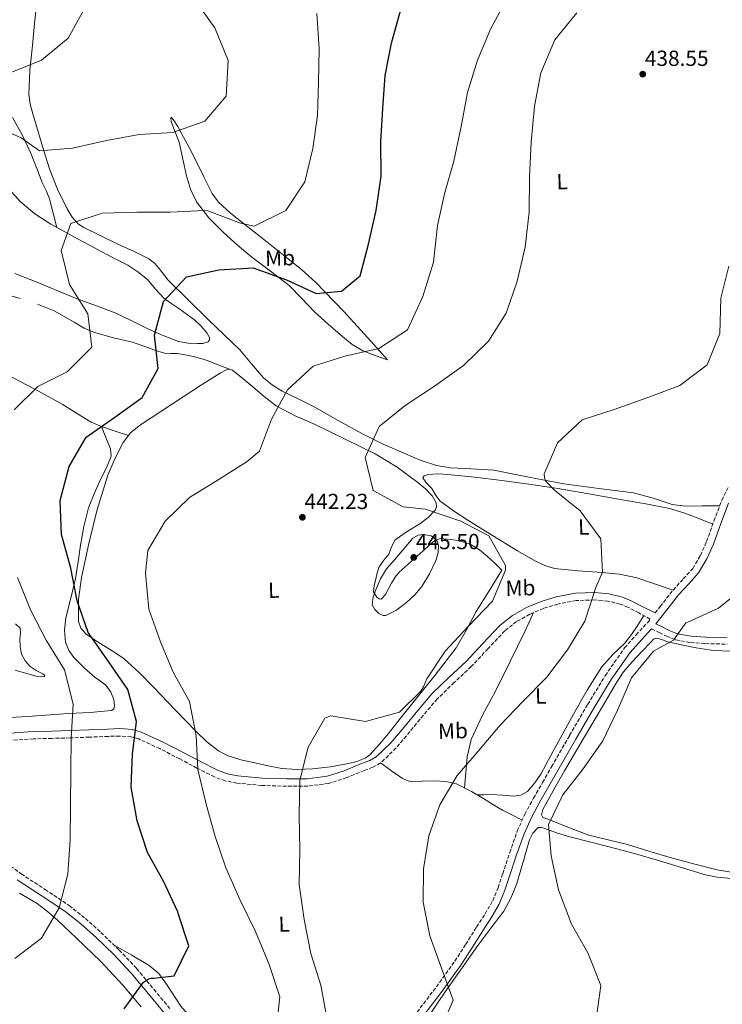
# Model space of a CAD drawing. Units: metres. Extents: x 597020 to 600457, y 4742996 to 4745357.
# Drawn here: x 599929 to 600250, y 4744361 to 4744812 of the extents above; entities that cross this region are included whole.
import ezdxf
from ezdxf.enums import TextEntityAlignment as Align

# ---------------------------------------------------------------- set-up
doc = ezdxf.new("R2010")
doc.units = ezdxf.units.M
doc.header["$MEASUREMENT"] = 0
doc.linetypes.add('DGN Style 3', pattern=[2.435890702152634, 1.739921930109024, -0.6959687720436097])
for name, color, linetype, lineweight in [('Camino', 7, 'DGN Style 3', 0), ('Cota de punto acotado terreno', 7, 'Continuous', 0), ('Curva de nivel directora', 30, 'Continuous', 30), ('Curva de nivel intermedia', 30, 'Continuous', 0), ('Etiqueta de uso rústico', 92, 'Continuous', 0), ('Línea de cambio de uso (parcela vista)', 92, 'Continuous', 0), ('Margen derecho', 7, 'Continuous', 0), ('Punto acotado terreno (símbolo)', 7, 'Continuous', 0)]:
    doc.layers.add(name, color=color, linetype=linetype, lineweight=lineweight)
doc.styles.add('Style-Arial', font='arial.ttf')

# ---------------------------------------------------------------- blocks, each defined once
blk = doc.blocks.new('5PATER')
at = {"layer": 'Punto acotado terreno (símbolo)', "linetype": 'Continuous', "lineweight": 0}
h = blk.add_hatch(color=51, dxfattribs=at)
edge = h.paths.add_edge_path()
edge.add_ellipse((0, 0), major_axis=(-0.1095731443231308, -0.1110710700762829), ratio=0.9994222409660317, start_angle=0, end_angle=360)

msp = doc.modelspace()

# ---------------------------------------------------------------- linework, layer by layer
at = {"layer": 'Camino', "color": 7, "linetype": 'DGN Style 3', "lineweight": 0}
for points in [[(600219.7500000005, 4744540.340000001, 432.1499999999943), (600221.9999999991, 4744543.2, 432.2499999999999), (600227.9600000002, 4744550.790000001, 432.199999999997), (600232.6299999995, 4744555.850000001, 431.979999999996), (600236.9200000011, 4744560.699999999, 431.7400000000052), (600240.4300000003, 4744566.590000001, 431.3899999999995), (600243.2800000003, 4744573.040000002, 431.1900000000024), (600246.6000000016, 4744582.330000001, 431.2599999999949), (600250.1999999981, 4744591.790000003, 431.3399999999965), (600253.3000000005, 4744598.100000001, 431.3899999999995)], [(600110.859999999, 4744357.65, 434.5800000000017), (600119.7199999995, 4744369.220000003, 433.800000000003), (600128.1499999983, 4744380.980000001, 433.3099999999978), (600133.1399999994, 4744388.710000001, 433.1900000000023), (600138.0900000003, 4744396.580000001, 433.0599999999978), (600141.9699999985, 4744402.609999999, 432.8899999999995), (600145.4499999986, 4744408.600000001, 432.6600000000037), (600147.8999999983, 4744414.600000001, 432.3399999999965), (600150.0300000006, 4744420.960000004, 432), (600153.2600000005, 4744430.700000001, 431.3899999999995), (600156.6999999982, 4744440.540000003, 430.8800000000047), (600160.1499999971, 4744448.220000001, 430.7700000000041), (600164.1200000013, 4744455.529999999, 430.7799999999988), (600168.2600000007, 4744462.76, 430.7799999999988), (600172.3899999993, 4744469.950000001, 430.7799999999988), (600180.6399999993, 4744484.220000003, 430.6499999999942), (600188.9200000005, 4744498.500000001, 430.5299999999989), (600196.8999999979, 4744511.59, 430.7799999999988), (600205.7499999994, 4744524.33, 431.2899999999936), (600211.0199999998, 4744530.260000001, 431.6399999999994), (600216.1899999997, 4744535.83, 432), (600217.5300000008, 4744537.529999999, 432.270000000004), (600212.2800000005, 4744540.320000002, 432.929999999993), (600207.4099999999, 4744542.86, 433.6199999999955), (600203.8099999991, 4744544.369999999, 433.9700000000013), (600198.02, 4744545.720000002, 434.1699999999984), (600192.1399999993, 4744546.28, 434.2799999999988), (600183.6799999991, 4744545.940000001, 434.4100000000037), (600175.2300000001, 4744544.34, 434.5800000000017), (600168.699999999, 4744542.390000001, 435.2500000000001), (600162.4299999992, 4744539.720000002, 435.8899999999995), (600156.3899999998, 4744536.330000001, 436.0700000000071), (600150.9800000006, 4744532.100000001, 436.2500000000001), (600143.2899999993, 4744523.930000001, 436.5899999999965), (600135.6900000019, 4744515.77, 436.9600000000063), (600127.8299999986, 4744508.439999999, 437.520000000004), (600120.1099999984, 4744500.960000002, 438.0200000000041), (600113.7600000004, 4744493.529999999, 438.1900000000024), (600107.5699999989, 4744485.970000001, 438.2700000000041), (600101.2899999982, 4744478.520000001, 438.3399999999965), (600094.2499999994, 4744471.710000002, 438.3699999999955), (600090.6199999995, 4744469.720000001, 438.3099999999976), (600086.7399999971, 4744468.240000002, 438.2200000000012), (600078.6999999993, 4744464.950000001, 438.2700000000041), (600070.4400000003, 4744462.26, 438.429999999993), (600060.8500000014, 4744461.050000001, 438.5899999999965), (600051.2299999989, 4744461.03, 439.3399999999965), (600039.8000000005, 4744461.380000001, 440.979999999996)], [(600218.1000000008, 4744533.000000001, 431.5500000000029), (600221.6200000013, 4744531.310000001, 430.6799999999931), (600224.9499999996, 4744529.619999999, 429.7700000000042), (600229.1099999992, 4744528.020000001, 428.9700000000012), (600235.8599999994, 4744526.770000001, 428.4199999999984), (600242.7500000005, 4744526.270000001, 427.8999999999942), (600252.6200000009, 4744526.029999999, 426.550000000003)], [(600002.3200000009, 4744473.490000002, 446.5700000000069), (599993.2300000006, 4744478.220000001, 447.9199999999983), (599983.6200000015, 4744482.640000002, 449.2599999999948), (599980.1400000012, 4744483.619999999, 449.7200000000012), (599974.8999999977, 4744483.999999999, 450.4400000000023), (599969.6700000018, 4744483.82, 451.1799999999931), (599960.940000001, 4744483.470000002, 452.5599999999976), (599952.2199999995, 4744483.130000002, 453.9600000000063), (599943.8799999978, 4744482.920000002, 455.029999999999), (599935.5199999983, 4744482.720000001, 456.0899999999965), (599925.0899999987, 4744482.029999999, 457.729999999996)], [(600039.8000000005, 4744461.380000001, 440.979999999996), (600028.4099999999, 4744462.490000002, 442.6300000000046), (600023.1999999997, 4744463.490000002, 443.3899999999995), (600018.2199999975, 4744465.279999999, 444.1399999999996), (600010.239999998, 4744469.36, 445.3800000000046), (600002.3200000009, 4744473.490000002, 446.5700000000069)], [(599920.9600000003, 4744427.350000001, 456.7599999999947), (599929.8399999985, 4744420.92, 455.6799999999931), (599940.7699999985, 4744413.810000002, 454.6199999999953), (599951.7899999979, 4744406.470000002, 453.5599999999978), (599959.2399999979, 4744400.510000001, 452.479999999996), (599966.3099999977, 4744394.170000002, 451.3800000000047), (599974.6400000005, 4744386.090000002, 450.7400000000054), (599982.629999999, 4744377.640000002, 450.0099999999948), (599990.4899999979, 4744368.100000001, 448.6999999999971), (599998.2799999998, 4744358.779999999, 447.3800000000048)]]:
    msp.add_polyline3d(points, dxfattribs=at)
at = {"layer": 'Curva de nivel directora', "color": 30, "linetype": 'Continuous', "lineweight": 30, "elevation": 450, "flags": 128}
msp.add_lwpolyline([(599976.9600000005, 4744359.100000001), (599985.8299999997, 4744371.380000002), (599988.1399999987, 4744372.890000001), (599989.2800000008, 4744373.160000001), (599990.4599999988, 4744373.17), (599999.7999999997, 4744374.300000001), (600006.4999999985, 4744387.980000002), (600001.6700000005, 4744402.810000001), (600001.409999999, 4744403.600000001), (599994.9000000001, 4744417.609999999), (599987.6099999989, 4744430.730000001), (599982.9299999987, 4744445.25), (599980.0999999989, 4744460.540000001), (599980.7999999984, 4744475.619999999), (599982.6099999989, 4744490.670000001), (599978.6799999995, 4744505.32), (599969.7000000007, 4744518.130000004), (599960.5099999997, 4744531.369999999), (599955.4499999993, 4744545.779999999), (599952.480000001, 4744560.730000001), (599948.339999999, 4744576.210000001), (599947.7099999988, 4744591.820000002), (599951.7900000003, 4744607.250000001), (599959.4900000005, 4744620.670000001), (599972.64, 4744629.880000004), (599985.1599999992, 4744638.850000001), (599992.5499999988, 4744652.090000001), (599990.7599999984, 4744667.350000001), (599994.9600000004, 4744682.770000001), (600005.5099999984, 4744694.119999999), (600020.2800000006, 4744697.350000001), (600035.86, 4744698.25), (600051.1900000009, 4744692.680000001), (600064.7299999994, 4744686.510000001), (600076.359999999, 4744687.600000001), (600084.7999999991, 4744694.53), (600088.7300000008, 4744709.039999999), (600092.1699999986, 4744724.37), (600094.4699999986, 4744740.07), (600094.3500000001, 4744755.92), (600095.1799999994, 4744771.100000001), (600096.2900000003, 4744786.130000001), (600099.1800000003, 4744801.03), (600103.4299999994, 4744816.42)], dxfattribs=at)
at = {"layer": 'Curva de nivel intermedia', "color": 30, "linetype": 'Continuous', "lineweight": 0, "flags": 128}
for points, elevation in [([(599915.6699999997, 4744763.899999999), (599929.9000000011, 4744757.75), (599938.2500000017, 4744751.7), (599953.3600000015, 4744752.890000002), (599968.9000000005, 4744756.430000001), (599983.7800000003, 4744759.230000001), (599999.1900000017, 4744760.189999999), (600013.7699999996, 4744765.359999999), (600023.5799999997, 4744776.759999999), (600024.4900000017, 4744792.99), (600018.4400000012, 4744808.08), (600009.44, 4744820.480000001)], 460), ([(600046.4299999999, 4744349.269999999), (600048.1300000009, 4744364.740000002), (600043.2000000002, 4744379.52), (600037.0100000009, 4744394.560000001), (600030.0500000007, 4744408.899999999), (600023.4800000014, 4744423.630000001), (600018.5100000004, 4744438.019999999), (600014.5000000005, 4744452.82), (600010.6200000001, 4744468.739999999), (600009.8500000013, 4744484.01), (600006.8899999997, 4744499.810000001), (599999.2699999999, 4744513.249999999), (599993.5900000003, 4744527.140000001), (599988.2700000006, 4744542.050000001), (599986.6500000001, 4744558.560000001), (599987.7099999995, 4744568.88), (599995.7200000006, 4744582.329999999), (600006.8600000006, 4744593.08), (600019.8600000005, 4744601.17), (600033.2000000001, 4744609.560000001), (600038.760000001, 4744614.31), (600044.2599999997, 4744629), (600051.7000000007, 4744642.439999999), (600063.4199999997, 4744653.210000001), (600077.8700000001, 4744657.789999999), (600093.4600000004, 4744661.279999998), (600106.5400000007, 4744669.81), (600113.5400000013, 4744685.02), (600118.3400000002, 4744700.82), (600120.2600000004, 4744717.56), (600123.5300000004, 4744732.59), (600127.7300000002, 4744747.06), (600131.2100000004, 4744763.600000001), (600133.9000000015, 4744778.470000001), (600138.5300000006, 4744793.189999999), (600144.3900000014, 4744807.409999999), (600151.9100000004, 4744821.429999999)], 445), ([(599924.7700000014, 4744787.439999999), (599939.1900000006, 4744793.180000001), (599951.3200000008, 4744803.33), (599959.3099999994, 4744817.649999999)], 465.0000000000001), ([(599926.6700000013, 4744633.28), (599937.5200000008, 4744643.84), (599950.8899999994, 4744650.619999998), (599962.1700000004, 4744661.92), (599960.3300000008, 4744677.159999999), (599951.900000002, 4744690.539999999), (599948.12, 4744706.08), (599952.5200000011, 4744718.51), (599966.8100000008, 4744723.230000001), (599982.7200000007, 4744723.630000001), (599997.9600000001, 4744723.669999998), (600013.7100000014, 4744724.489999998), (600015.2699999993, 4744724.24), (600030.1199999999, 4744718.640000001), (600036.3600000006, 4744717.289999999), (600050.7900000009, 4744724.489999998), (600059.5500000005, 4744737.470000001), (600063.1500000014, 4744752.75), (600065.2999999993, 4744767.890000001), (600065.7500000009, 4744782.95), (600066.0500000004, 4744798.390000001), (600065.02, 4744814.58)], 455.0000000000001), ([(600128.990000001, 4744582.899999999), (600114.7000000014, 4744587.789999999), (600104.5300000013, 4744588.9), (600090.8499999997, 4744596.27), (600087.1300000004, 4744611.470000002), (600093.57, 4744625.649999999), (600105.4700000001, 4744635.17), (600118.8400000009, 4744643.990000002), (600132.1, 4744653.49), (600143.6100000012, 4744664.65), (600151.64, 4744677.42), (600156.62, 4744692.099999999), (600160.260000001, 4744707.720000001), (600162.2000000012, 4744723.640000001), (600162.3300000008, 4744739.71), (600163.110000001, 4744755.649999999), (600164.5400000014, 4744772.23), (600167.4699999995, 4744787.349999999), (600173.8900000012, 4744802.460000001), (600183.8700000013, 4744814.88)], 440.0000000000001), ([(600121.3900000014, 4744349.230000001), (600127.3500000002, 4744363.21), (600122.0400000017, 4744377.74), (600116.730000001, 4744392.600000001), (600113.7200000001, 4744408.01), (600113.7800000005, 4744423.2), (600116.3200000019, 4744438.260000001), (600121.3100000008, 4744452.51), (600129.1800000009, 4744465.95), (600139.0400000003, 4744477.26), (600148.8000000013, 4744488.909999999), (600159.3500000014, 4744499.890000001), (600170.1900000019, 4744510.98), (600179.7400000007, 4744523.4), (600187.5599999994, 4744536.600000001), (600192.6700000013, 4744551.869999998), (600195.5999999993, 4744558.929999999), (600194.8799999995, 4744574.249999999), (600185.4000000001, 4744587.019999999), (600173.7100000002, 4744596.539999999), (600169.6700000013, 4744600.749999999), (600169.2000000018, 4744602.300000001), (600169.0099999995, 4744603.939999999), (600175.1100000016, 4744618.119999999), (600186.4000000015, 4744628.640000001), (600200.9900000006, 4744633.369999999), (600216.4300000012, 4744638.890000001), (600231.1000000007, 4744644.3), (600243.5400000017, 4744653.779999998), (600249.2900000005, 4744668.199999998), (600249.8200000003, 4744684.269999999), (600253.4800000016, 4744699.019999999)], 435), ([(600069.5400000018, 4744355.029999999), (600066.8900000008, 4744369.96), (600062.310000001, 4744384.5), (600059.2599999999, 4744399.999999999), (600056.9700000011, 4744416.060000001), (600057.2000000014, 4744432.08), (600056.9100000008, 4744447.65), (600057.3400000001, 4744463.819999999), (600061.1399999997, 4744478.82), (600068.7200000016, 4744492.159999999), (600071.4200000016, 4744493.199999999), (600087.2500000012, 4744490.579999999), (600102.7800000012, 4744494.849999999), (600112.5800000002, 4744504.550000002), (600113.8400000008, 4744506.480000001), (600115.3499999996, 4744510.15), (600123.7300000016, 4744522.830000001), (600134.180000001, 4744534.060000001), (600145.3900000004, 4744545.649999999), (600151.3000000003, 4744559.869999997), (600151.3499999995, 4744562), (600143.7300000018, 4744575.55), (600130.6500000017, 4744582.460000001), (600128.990000001, 4744582.899999999)], 440.0000000000001), ([(600095.3700000015, 4744539.119999998), (600093.370000001, 4744540.06), (600091.4900000013, 4744541.850000001), (600090.3899999993, 4744544.09), (600090.7400000002, 4744547.599999999), (600092.0900000003, 4744550.929999999), (600094.1800000002, 4744555.890000002), (600096.9600000008, 4744560.449999999), (600100.4900000001, 4744564.579999999), (600104.0199999994, 4744568.71), (600106.5000000005, 4744571.569999998), (600108.9900000005, 4744574.439999999), (600111.4200000003, 4744575.919999998), (600113.7800000005, 4744576.260000001), (600117.3400000011, 4744575.599999999), (600119.8899999993, 4744573.550000002), (600120.7000000007, 4744571.350000001), (600120.5900000011, 4744567.730000001), (600119.4600000001, 4744564.310000001), (600116.5900000001, 4744558.249999999), (600112.9900000015, 4744552.440000001), (600109.86, 4744548.66), (600106.2500000001, 4744545.180000001), (600101.5000000005, 4744541.550000001), (600096.6600000013, 4744539.17), (600095.3700000015, 4744539.119999998)], 445), ([(599926.9599999996, 4744382.130000001), (599939.2000000017, 4744391.560000001), (599947.1600000011, 4744405.350000001), (599951.1399999998, 4744420.779999999), (599952.2100000004, 4744436.439999999), (599952.3600000002, 4744452.020000001), (599952.5500000002, 4744467.99), (599952.7100000011, 4744483.039999999), (599953.6800000012, 4744498.640000001), (599949.610000001, 4744514.27), (599941.3099999995, 4744527.890000002), (599934.1800000014, 4744541.689999999), (599928.1799999999, 4744556.59)], 455.0000000000001), ([(600192.7800000008, 4744354.470000001), (600194.8700000006, 4744369.899999999), (600189.0200000012, 4744384.849999999), (600181.5600000002, 4744397.970000002), (600175.5900000001, 4744413.640000001), (600172.2000000014, 4744429.13), (600170.9699999999, 4744443.470000001), (600177.4699999997, 4744457.119999998), (600186.8799999999, 4744468.999999999), (600195.8400000007, 4744481.75), (600202.62, 4744496.09), (600208.9099999998, 4744510.66), (600218.9500000002, 4744522.75), (600228.1400000014, 4744527.779999999), (600233.7200000003, 4744535.73), (600234.6800000014, 4744536.140000002), (600248.7400000007, 4744542.509999999), (600258.0700000003, 4744550.02)], 430.0000000000001)]:
    msp.add_lwpolyline(points, dxfattribs=dict(at, elevation=elevation))
at = {"layer": 'Línea de cambio de uso (parcela vista)', "color": 92, "linetype": 'Continuous', "lineweight": 0, "extrusion": (0.1453513043703668, -0.05734950858490246, 0.9877165748244296), "elevation": -184448.6996731803, "flags": 128}
msp.add_lwpolyline([(4633755.028927113, 1168778.844475094), (4633755.028927113, 1168778.828475719)], dxfattribs=at)
at = {"layer": 'Línea de cambio de uso (parcela vista)', "color": 92, "linetype": 'Continuous', "lineweight": 0, "extrusion": (-0.2810775103546345, -0.9205983874350073, 0.2710978462195978), "elevation": -4536409.902246631, "flags": 128}
msp.add_lwpolyline([(-811661.9721409667, 1278122.663784509), (-811668.5449787221, 1278123.245571383), (-811675.1079070076, 1278123.837747309)], dxfattribs=at)
at = {"layer": 'Línea de cambio de uso (parcela vista)', "color": 92, "linetype": 'Continuous', "lineweight": 0}
for points in [[(600249.2800000003, 4744589.369999999, 431.320000000007), (600241.4500000002, 4744589.26, 431.7799999999989), (600233.6200000001, 4744589.15, 432.2299999999959), (600227.5899999999, 4744589.890000001, 432.6000000000058), (600218.7800000003, 4744592.800000001, 433.179999999993), (600209.8799999999, 4744595.32, 433.75), (600193.9199999999, 4744597.279999999, 434.5500000000029), (600177.9500000002, 4744599.310000001, 435.320000000007), (600161.9500000002, 4744602.430000001, 436.2700000000041), (600145.9699999997, 4744605.609999999, 437.2200000000012), (600132.8099999996, 4744606.449999999, 437.8899999999995), (600126.2100000001, 4744606.74, 438.1699999999983), (600119.6900000004, 4744607.77, 438.4400000000023), (600112.3399999999, 4744610.15, 438.6100000000006), (600105.2100000001, 4744613.180000001, 438.7400000000052), (600095.4400000004, 4744617.59, 439.1499999999942), (600085.8499999996, 4744622.27, 439.820000000007), (600074.79, 4744628.4, 441.6699999999983), (600063.7800000003, 4744634.59, 443.429999999993), (600056.5300000003, 4744638.210000001, 443.8999999999942), (600049.25, 4744641.810000001, 444.3399999999965), (600044.7699999996, 4744644.539999999, 444.6100000000006), (600040.6900000004, 4744647.869999999, 444.8800000000047), (600035.2300000006, 4744654.25, 445.4600000000065), (600029.8200000003, 4744660.630000001, 446.1699999999983), (600022.6399999997, 4744667.529999999, 447.070000000007), (600015.4600000001, 4744674.449999999, 448), (600006.2300000006, 4744683.529999999, 449.2899999999936), (599997.04, 4744692.630000001, 450.570000000007), (599992.9299999997, 4744697.83, 451.0399999999936), (599990.8099999996, 4744700.34, 451.2400000000052), (599988.2199999997, 4744702.310000001, 451.4799999999959), (599981.1399999997, 4744705.779999999, 452.2700000000041), (599974.04, 4744709.050000001, 453.0800000000018), (599966.2699999996, 4744712.779999999, 453.6000000000058), (599958.5099999999, 4744716.58, 454.2799999999989), (599956.1200000001, 4744718.17, 454.6600000000035), (599953.1900000004, 4744721.369999999, 455.25), (599950.8799999999, 4744725.140000001, 455.8300000000018), (599946.4100000003, 4744734.26, 457.1499999999942), (599942.8399999999, 4744743.57, 458.4600000000065), (599940.2599999999, 4744751.720000001, 460.1999999999971), (599937.8099999996, 4744759.939999999, 461.9700000000012), (599935.0999999996, 4744768.609999999, 463.0099999999948), (599934, 4744773.01, 463.3699999999953), (599933.4199999999, 4744777.480000001, 463.6300000000047), (599933.8300000001, 4744788.710000001, 464), (599935.0099999999, 4744799.949999999, 464.3999999999942), (599935.9600000001, 4744809.949999999, 465.0599999999977), (599936.9900000002, 4744819.949999999, 465.6699999999983)], [(599925.8499999996, 4744767.050000001, 460.3899999999995), (599930.2599999999, 4744759.07, 459.6399999999995), (599934.1600000003, 4744750.930000001, 458.8699999999953), (599936.8399999999, 4744744.08, 458.1699999999983), (599939.4500000002, 4744737.210000001, 457.3699999999953), (599941.2300000006, 4744733.51, 456.4100000000035), (599942.7699999996, 4744729.710000001, 455.6699999999983), (599944.4800000006, 4744723.189999999, 455.6499999999942), (599946.2000000002, 4744716.67, 455.6399999999995)], [(600097.3799999999, 4744656.08, 443.0299999999989), (600091.7199999997, 4744658.16, 443.6000000000058), (600086.0599999996, 4744660.25, 444.1600000000035), (600081.2000000002, 4744663.100000001, 444.820000000007), (600076.8300000001, 4744666.779999999, 445.5500000000029), (600070.25, 4744672.390000001, 446.570000000007), (600063.8499999996, 4744678.17, 447.5899999999965), (600058.1399999997, 4744684.180000001, 448.6100000000006), (600052.3399999999, 4744690.09, 449.6300000000047), (600043.9100000003, 4744696.619999999, 450.4499999999971), (600035.3600000005, 4744703.029999999, 451.1499999999942), (600028.7999999998, 4744708.630000001, 451.9400000000023), (600022.3799999999, 4744714.42, 452.8999999999942), (600015.7300000006, 4744721.01, 454.1399999999995), (600009.9900000002, 4744728.460000001, 455.3999999999942), (600007.2400000002, 4744734.17, 456.2899999999936), (600005.4100000003, 4744740.220000001, 457.1399999999995), (600003.6900000004, 4744747.92, 457.8999999999942), (600002.0599999996, 4744755.640000001, 458.5399999999936), (599999.5700000003, 4744762.24, 459.0399999999936), (599998.4600000001, 4744765.15, 459.2700000000041), (599998.3200000003, 4744766.930000001, 459.4799999999959), (599998.6299999999, 4744767, 459.4900000000052), (599999.5599999996, 4744765.960000001, 459.3000000000029), (600001.4100000003, 4744762.83, 458.7599999999948), (600003.1200000001, 4744759.619999999, 458.3999999999942), (600006.5999999996, 4744753.199999999, 458.4400000000023), (600010.04, 4744746.77, 458.3999999999942), (600013.4699999997, 4744739.470000001, 457.8099999999977), (600017.1600000003, 4744732.26, 456.9499999999971), (600020.1299999999, 4744728.300000001, 456.2100000000065), (600025.5099999999, 4744723.24, 454.8999999999942), (600031.3499999996, 4744718.600000001, 453.8999999999942), (600041.3700000001, 4744710.689999999, 452.8500000000058), (600051.3600000005, 4744702.77, 451.8899999999995), (600058.04, 4744697.4, 451.2899999999936), (600064.5, 4744691.710000001, 450.6699999999983), (600077.4500000002, 4744678.289999999, 448.5899999999965), (600089.7400000002, 4744664.630000001, 445.3800000000047), (600093.5599999996, 4744660.350000001, 444.1999999999971), (600097.3799999999, 4744656.08, 443.0299999999989)], [(599924.3600000005, 4744734.15, 456.3899999999995), (599929.3399999999, 4744728.550000001, 456.1900000000023), (599936.1399999997, 4744722.960000001, 456.0899999999965), (599943.4500000002, 4744718.180000001, 455.9700000000012), (599956.1799999997, 4744711.16, 454.429999999993), (599969.0199999996, 4744704.300000001, 452.8000000000029), (599973.7800000003, 4744701.869999999, 452.6499999999942), (599978.54, 4744699.42, 452.4900000000052), (599983.25, 4744696.41, 452.179999999993), (599987.6100000005, 4744692.890000001, 451.8399999999965), (599991.2800000003, 4744688.51, 451.3999999999942), (599995.0800000001, 4744684.33, 450.8699999999953), (599998.2599999999, 4744682.09, 450.1399999999995), (600001.4600000001, 4744679.869999999, 449.4900000000052), (600005.3200000003, 4744677.100000001, 449.2400000000052), (600009.1799999997, 4744674.289999999, 448.9799999999959), (600012.1399999997, 4744671.550000001, 448.7700000000041), (600014.7699999996, 4744668.49, 448.5500000000029), (600015.9100000003, 4744666.34, 448.2899999999936), (600015.9699999997, 4744665.210000001, 448.1300000000047), (600015.3600000005, 4744664.380000001, 448.0399999999936), (600012.9100000003, 4744663.609999999, 448.0099999999948), (600010.4299999997, 4744663.600000001, 448.1100000000006), (600006.1299999999, 4744663.76, 448.3500000000058), (600001.8399999999, 4744664.539999999, 448.6300000000047), (599994.3399999999, 4744667.4, 449.2200000000012), (599987.1699999999, 4744670.609999999, 449.929999999993), (599980.2000000002, 4744674.15, 451.0399999999936), (599973.1500000004, 4744677.52, 452.1399999999995), (599964.6699999999, 4744680.630000001, 453.0099999999948), (599956.1699999999, 4744683.699999999, 453.8600000000006), (599946.8399999999, 4744687.59, 454.7899999999936), (599937.5099999999, 4744691.480000001, 455.7299999999959), (599926.9199999999, 4744695.680000001, 456.9199999999983)], [(599966.5199999996, 4744625.57, 449.4400000000023), (599961.7999999998, 4744627.640000001, 450.0200000000041), (599955.2000000002, 4744631.75, 451.2299999999959), (599948.6200000001, 4744635.850000001, 452.5099999999948), (599937.7000000002, 4744641.710000001, 454.5), (599926.7199999997, 4744647.51, 456.4700000000012), (599914.29, 4744653.890000001, 457.570000000007), (599901.8300000001, 4744660.25, 458.7899999999936), (599889.8600000005, 4744666.4, 461.2299999999959), (599877.9500000002, 4744672.529999999, 463.6999999999971), (599869.0599999996, 4744677.52, 465.4400000000023), (599860.2199999997, 4744682.640000001, 467.1699999999983), (599847.9900000002, 4744688.130000001, 469.8399999999965), (599841.7300000006, 4744690.630000001, 470.8899999999995), (599835.54, 4744693.41, 471.2400000000052)], [(599917.3399999999, 4744687.640000001, 459.1100000000006), (599929.4400000004, 4744684.189999999, 457.8899999999995)], [(599937.25, 4744681.52, 457.2200000000012), (599944.9199999999, 4744678.470000001, 456.6100000000006), (599954.1200000001, 4744673.359999999, 456.0899999999965), (599958.6299999999, 4744670.67, 455.8800000000047), (599963.3099999996, 4744668.539999999, 455.6000000000058), (599971.9900000002, 4744666.24, 454.5500000000029), (599980.7300000006, 4744664.189999999, 453.0299999999989), (599988.0599999996, 4744661.560000001, 450.6199999999953), (599991.7100000001, 4744660.220000001, 449.3399999999965), (599995.54, 4744659.109999999, 448.6499999999942), (599998.3399999999, 4744659.050000001, 448.8099999999977), (600001.1500000004, 4744659.08, 449.0899999999965), (600004.8200000003, 4744658.42, 449.2100000000065), (600008.4400000004, 4744657.619999999, 449.0500000000029), (600011.9699999997, 4744656.74, 448.2700000000041), (600015.4100000003, 4744655.640000001, 447.429999999993), (600020.2999999998, 4744653.710000001, 446.6000000000058), (600025.1753000002, 4744651.785800001, 445.7825000000012)], [(600025.1753000002, 4744651.785800001, 445.781799999997), (600025.2000000002, 4744651.789999999, 445.7799999999989), (600026.5099999999, 4744651.34, 445.6699999999983), (600031.1500000004, 4744647.619999999, 445.3300000000018), (600035.7599999999, 4744643.810000001, 445.0299999999989), (600040.9199999999, 4744639.27, 444.8000000000029), (600046.3700000001, 4744635.01, 444.5599999999977), (600055.2000000002, 4744630.480000001, 443.6600000000035), (600064.2300000006, 4744626.539999999, 442.7700000000041), (600078.0099999999, 4744619.850000001, 442.0500000000029), (600091.7699999996, 4744613.039999999, 441.4199999999983), (600101.7199999997, 4744606.930000001, 440.9799999999959), (600111.2300000006, 4744600, 440.5399999999936), (600114.6699999999, 4744597.140000001, 440.320000000007), (600117.8099999996, 4744593.890000001, 440.1000000000058), (600119.54, 4744590.609999999, 440.0399999999936), (600119.7000000002, 4744588.83, 440.0299999999989), (600119.1299999999, 4744587.33, 440.0399999999936), (600115.9000000004, 4744584.01, 440.1000000000058), (600112.1900000004, 4744581.060000001, 440.2200000000012), (600106.3399999999, 4744577.59, 440.6100000000006), (600100.8300000001, 4744573.680000001, 441.2700000000041), (600099.25, 4744570.51, 442.3399999999965), (600098.0199999996, 4744567.180000001, 443.3600000000006), (600095.6399999997, 4744564.430000001, 443.2299999999959), (600093.5499999998, 4744561.470000001, 443.1100000000006), (600092.7000000002, 4744558.67, 443.3300000000018), (600092.0300000003, 4744555.82, 443.5399999999936), (600091.2300000006, 4744552.930000001, 443.75), (600091.0199999996, 4744550.02, 443.9499999999971), (600092.4600000001, 4744547.560000001, 444.4400000000023), (600093.5199999996, 4744546.75, 444.7299999999959), (600094.4100000003, 4744546.640000001, 444.8899999999995), (600096.4000000004, 4744548.680000001, 445), (600099.2100000001, 4744553.939999999, 444.9799999999959), (600100.7999999998, 4744556.66, 444.9700000000012), (600102.6799999997, 4744558.890000001, 445.0099999999948), (600108.1600000003, 4744563.810000001, 445.3800000000047), (600113.6500000004, 4744568.720000001, 445.6699999999983), (600116.2800000003, 4744571.109999999, 445.4799999999959), (600118.9800000006, 4744573.470000001, 444.9799999999959), (600121.6299999999, 4744574.32, 444.3800000000047), (600124.5700000003, 4744574.109999999, 443.8099999999977), (600129.8899999997, 4744573.460000001, 443.0800000000018), (600135.1799999997, 4744571.730000001, 442.3800000000047), (600139.4199999999, 4744569.180000001, 441.8600000000006), (600143.0700000003, 4744566.15, 441.2200000000012), (600146.3600000005, 4744563.02, 440.4199999999983), (600149.6600000003, 4744559.890000001, 439.6300000000047), (600143.79, 4744550.42, 439.8899999999995), (600137.9199999999, 4744540.960000001, 440.1499999999942), (600133.5099999999, 4744532.57, 440.2899999999936), (600128.7699999996, 4744524.4, 440.2899999999936), (600118.9600000001, 4744511.699999999, 440.0800000000018), (600108.9400000004, 4744499.180000001, 439.8300000000018), (600103.3399999999, 4744492.189999999, 439.7899999999936), (600097.7400000002, 4744485.210000001, 439.75), (600093.6699999999, 4744480.220000001, 439.3000000000029), (600089.2400000002, 4744475.439999999, 438.8699999999953), (600087.0999999996, 4744473.850000001, 438.8800000000047), (600083.3899999997, 4744472.34, 438.9700000000012), (600079.4500000002, 4744471.4, 439.1399999999995), (600071.25, 4744469.880000001, 439.6000000000058), (600063.0099999999, 4744469.01, 440.1199999999953), (600055.9900000002, 4744468.730000001, 440.6600000000035), (600048.9900000002, 4744469.16, 441.179999999993), (600042.8399999999, 4744470.289999999, 441.4100000000035), (600036.7199999997, 4744471.66, 441.6000000000058), (600030.3499999996, 4744473.140000001, 442.0200000000041), (600024.0999999996, 4744475.140000001, 442.570000000007), (600020.0899999999, 4744477.210000001, 443.0500000000029), (600014.7100000001, 4744481.289999999, 443.8999999999942), (600009.8200000003, 4744486, 444.6600000000035), (600000.1600000003, 4744496.08, 445.7299999999959), (599990.5199999996, 4744506.140000001, 446.5500000000029), (599984, 4744512.949999999, 446.7400000000052), (599977, 4744519.33, 447.0200000000041), (599972.2699999996, 4744522.460000001, 447.7599999999948), (599967.4500000002, 4744525.359999999, 448.6199999999953), (599963.4100000003, 4744527.980000001, 449.179999999993), (599959.4000000004, 4744530.77, 449.4499999999971), (599957.1799999997, 4744533.300000001, 449.3099999999977), (599956.1200000001, 4744536.460000001, 449.1499999999942), (599956.0099999999, 4744546.470000001, 448.9499999999971), (599957.4400000004, 4744556.449999999, 448.7400000000052), (599960.7100000001, 4744572.08, 448.0800000000018), (599964.5899999999, 4744587.630000001, 447.6300000000047), (599969.4800000006, 4744603.289999999, 447.8800000000047), (599972.6200000001, 4744610.869999999, 448.070000000007), (599976.5300000003, 4744618.27, 448.2299999999959), (599978.9902999997, 4744621.4298, 448.3068999999959)], [(599978.9902999997, 4744621.4298, 448.3068999999959), (599980.0499999998, 4744622.789999999, 448.3399999999965), (599984.4100000003, 4744626.380000001, 448.3699999999953), (599994.1299999999, 4744632.84, 447.9400000000023), (600003.8799999999, 4744639.230000001, 447.2599999999948), (600012.3099999996, 4744644.67, 446.6999999999971), (600020.7699999996, 4744650.039999999, 446.1100000000006), (600023.6799999997, 4744651.529999999, 445.8899999999995), (600025.1753000002, 4744651.785800001, 445.781799999997)], [(599966.5199999996, 4744625.57, 449.4400000000023), (599968.6200000001, 4744620.51, 448.9799999999959), (599970.7300000006, 4744615.449999999, 448.5099999999948), (599971.0700000003, 4744611.980000001, 448.320000000007), (599968.8899999997, 4744606.640000001, 448.3099999999977), (599966.1299999999, 4744601.32, 448.3399999999965), (599963.2599999999, 4744594.859999999, 448.2100000000065), (599960.6799999997, 4744588.32, 448.1399999999995), (599958.5599999996, 4744579.84, 448.4700000000012), (599956.9800000006, 4744571.24, 448.9700000000012), (599955.8399999999, 4744563.619999999, 449.25), (599954.7100000001, 4744556.01, 449.570000000007), (599952.54, 4744547.029999999, 450.2599999999948), (599950.2100000001, 4744538.09, 451.0299999999989), (599949.5800000001, 4744532.5, 451.4100000000035), (599950.1600000003, 4744526.880000001, 451.75), (599951.5899999999, 4744523.17, 451.9100000000035), (599953.9600000001, 4744519.880000001, 451.9900000000052), (599958.7300000006, 4744515.08, 452.0099999999948), (599963.75, 4744510.720000001, 451.8899999999995), (599966.1799999997, 4744509.029999999, 451.6999999999971), (599968.6200000001, 4744507.210000001, 451.5099999999948), (599970.8899999997, 4744504.119999999, 451.4900000000052), (599972.2400000002, 4744500.710000001, 451.5), (599972.5300000003, 4744497.75, 451.3699999999953), (599972.1399999997, 4744496.41, 451.3099999999977), (599971.2100000001, 4744495.730000001, 451.3500000000058), (599961.3399999999, 4744494.77, 452.7200000000012), (599951.4600000001, 4744494.25, 454.6499999999942), (599932.7699999996, 4744492.970000001, 458.3500000000058), (599914.0800000001, 4744491.84, 461.8600000000006)], [(600246.1100000005, 4744580.970000001, 431.25), (600239.7000000002, 4744583.449999999, 431.9799999999959), (600233.29, 4744585.930000001, 432.7200000000012), (600226.3300000001, 4744588.100000001, 433.3000000000029), (600215.5199999996, 4744590.220000001, 433.7100000000065), (600204.6100000005, 4744591.980000001, 434.0299999999989), (600189.4600000001, 4744594.75, 434.679999999993), (600174.29, 4744597.33, 435.3500000000058), (600161.9699999997, 4744599.15, 435.9799999999959), (600149.6299999999, 4744600.84, 436.679999999993), (600137.3200000003, 4744602.350000001, 437.4400000000023), (600124.9900000002, 4744603.699999999, 438.2299999999959), (600120.3799999999, 4744604.02, 438.3600000000006), (600115.75, 4744603.630000001, 438.4499999999971), (600114.1799999997, 4744603.050000001, 438.8699999999953), (600113.4800000006, 4744602.09, 439.2799999999989), (600115.25, 4744599.720000001, 438.8500000000058), (600117.5599999996, 4744597.24, 438.3899999999995), (600119.2800000003, 4744594.289999999, 438.5), (600121.3300000001, 4744591.57, 438.5399999999936), (600127.54, 4744586.960000001, 438.1000000000058), (600134.0800000001, 4744582.810000001, 437.679999999993), (600145.4199999999, 4744575.680000001, 437.0599999999977), (600156.8600000005, 4744568.699999999, 436.429999999993), (600165, 4744563.99, 435.9600000000065), (600169.25, 4744562.060000001, 435.7299999999959), (600173.7199999997, 4744560.699999999, 435.5200000000041), (600184.6100000005, 4744559.5, 435.1100000000006), (600195.5300000003, 4744558.77, 434.7400000000052), (600203.3200000003, 4744558.01, 434.5899999999965), (600210.9299999997, 4744556.51, 434.1499999999942), (600219.4400000004, 4744553.65, 433.179999999993), (600227.9600000001, 4744550.789999999, 432.1999999999971)], [(600132.5300000003, 4744460.25, 434.5800000000018), (600133.1799999997, 4744467.359999999, 434.820000000007), (600133.8300000001, 4744474.460000001, 435.0599999999977), (600135.5999999996, 4744482.350000001, 435.2100000000065), (600140.8499999996, 4744493.529999999, 435.1600000000035), (600146.7699999996, 4744504.470000001, 435.1399999999995), (600153.4900000002, 4744518.15, 436.0299999999989), (600160.1100000005, 4744531.850000001, 436.3399999999965), (600162.1299999999, 4744536.15, 436.0299999999989), (600164.1600000003, 4744540.449999999, 435.7200000000012)], [(600214.5599999996, 4744539.109999999, 432.6399999999995), (600211.7800000003, 4744534.75, 432.8600000000006), (600209, 4744530.390000001, 433.0800000000018), (600205.8700000001, 4744526.51, 433.2200000000012), (600200.3300000001, 4744521.33, 433.2299999999959), (600195.3499999996, 4744515.710000001, 433.1300000000047), (600188.6699999999, 4744504.939999999, 432.7400000000052), (600182.3600000005, 4744493.949999999, 432.4400000000023), (600177.2300000006, 4744484.51, 432.5299999999989), (600172.1100000005, 4744475.060000001, 432.6600000000035), (600167.4400000004, 4744466.609999999, 432.8300000000018), (600164.7100000001, 4744462.560000001, 432.9199999999983), (600161.2999999998, 4744458.630000001, 433), (600158.3700000001, 4744456.91, 432.8699999999953), (600155.0899999999, 4744456.49, 432.7299999999959), (600149.8799999999, 4744456.9, 432.8300000000018), (600144.6799999997, 4744457.230000001, 433.2200000000012), (600141.4699999997, 4744457.15, 433.5800000000018), (600138.2599999999, 4744457.07, 433.9499999999971)], [(599927.0499999998, 4744514.100000001, 456.5399999999936), (599931.8499999996, 4744512.730000001, 455.6699999999983), (599936.6900000004, 4744511.369999999, 455.1600000000035), (599938.6100000005, 4744511.08, 455.070000000007), (599940.3200000003, 4744511.289999999, 455.070000000007), (599940.6399999997, 4744511.609999999, 455.1199999999953), (599939.7699999996, 4744512.369999999, 455.2200000000012), (599936.6699999999, 4744513.9, 455.3899999999995), (599933.9400000004, 4744515.75, 455.5299999999989), (599931.6900000004, 4744518.4, 455.679999999993), (599930.0099999999, 4744521.430000001, 455.7299999999959), (599929.3799999999, 4744524.960000001, 455.6600000000035), (599929.1699999999, 4744528.5, 455.5599999999977), (599929.5700000003, 4744530.890000001, 455.4700000000012), (599929.3799999999, 4744533.289999999, 455.4100000000035), (599927.2400000002, 4744535.279999999, 455.6600000000035)], [(600259.8399999999, 4744420.730000001, 423.570000000007), (600248.0300000003, 4744422.83, 423.8800000000047), (600237.29, 4744425.5, 424.3399999999965), (600226.6200000001, 4744428.4, 425.0500000000029), (600216.8899999997, 4744431.369999999, 426.0200000000041), (600207.1699999999, 4744434.350000001, 426.9900000000052), (600198.2699999996, 4744436.430000001, 427.6699999999983), (600189.4199999999, 4744438.689999999, 428.3399999999965), (600180.6399999997, 4744442.01, 428.9900000000052), (600171.9299999997, 4744445.52, 429.5899999999965), (600170.1699999999, 4744446.08, 429.5200000000041), (600168.4400000004, 4744446.75, 429.429999999993), (600167.7100000001, 4744447.869999999, 429.5500000000029), (600168.4100000003, 4744450.4, 429.8300000000018), (600169.7699999996, 4744452.880000001, 430.0099999999948), (600173.9900000002, 4744460.52, 430.0899999999965), (600178.2999999998, 4744468.100000001, 430.0899999999965), (600186.9699999997, 4744482.850000001, 429.929999999993), (600195.7100000001, 4744497.560000001, 429.8399999999965), (600201.9400000004, 4744508.189999999, 429.929999999993), (600205.3300000001, 4744513.300000001, 430), (600209.2300000006, 4744518.01, 430.070000000007), (600213.5700000003, 4744522.58, 430.1900000000023), (600217.9100000003, 4744527.140000001, 430.2899999999936), (600219.0300000003, 4744528.32, 430.2400000000052), (600220.3499999996, 4744528.84, 430.1600000000035), (600222.8099999996, 4744528.119999999, 430.0299999999989), (600225.3300000001, 4744527.15, 429.8399999999965), (600231.8600000005, 4744525.730000001, 429.1600000000035), (600238.4299999997, 4744524.34, 428.4199999999983), (600246.4199999999, 4744523.07, 427.4499999999971), (600254.4600000001, 4744522.76, 426.5)], [(600094.1900000004, 4744471.680000001, 438.3699999999953), (600099.2300000006, 4744468.09, 437.5599999999977), (600104.2699999996, 4744464.51, 436.7400000000052), (600107.5499999998, 4744463.24, 436.3399999999965), (600113.2199999997, 4744463.350000001, 435.9700000000012), (600118.9699999997, 4744463.550000001, 435.6399999999995), (600124.0099999999, 4744463.230000001, 435.3000000000029), (600128.9000000004, 4744462.15, 434.9700000000012), (600135.79, 4744458.539999999, 434.2400000000052), (600142.4400000004, 4744454.57, 433.4499999999971), (600146.2100000001, 4744452.279999999, 433.5800000000018), (600149.9699999997, 4744450.140000001, 433.3600000000006), (600154.4600000001, 4744447.84, 432.0899999999965), (600158.9500000002, 4744445.550000001, 430.8099999999977)], [(600115.1900000004, 4744354.310000001, 434.4499999999971), (600124.3799999999, 4744367.82, 434.1399999999995), (600131.54, 4744377.980000001, 433.6699999999983), (600138.7199999997, 4744388.130000001, 433.1999999999971), (600144.6299999999, 4744396.01, 432.8099999999977), (600150.5300000003, 4744403.92, 432.4199999999983), (600153.8200000003, 4744409.82, 431.8300000000018), (600156.3300000001, 4744416.100000001, 431.1900000000023), (600158.3799999999, 4744422.800000001, 431.1499999999942), (600160.29, 4744429.560000001, 431.070000000007), (600162.2999999998, 4744436.470000001, 430.4799999999959), (600163.8099999996, 4744439.609999999, 430.1600000000035), (600166.25, 4744442.08, 429.8899999999995), (600167.8700000001, 4744442.16, 429.7899999999936), (600169.5599999996, 4744441.5, 429.6900000000023), (600175.0999999996, 4744439.58, 429.2299999999959), (600180.7000000002, 4744437.82, 428.7799999999989), (600189.75, 4744435.59, 428.0500000000029), (600198.79, 4744433.32, 427.3300000000018), (600210.25, 4744430.17, 426.8099999999977), (600221.7000000002, 4744426.960000001, 426.4799999999959), (600232.25, 4744423.75, 425.8699999999953), (600242.8099999996, 4744420.550000001, 425.2700000000041), (600248.1399999997, 4744419.480000001, 425.1499999999942), (600256.3200000003, 4744418.720000001, 425.1699999999983)], [(599984.7199999997, 4744360.050000001, 450.3899999999995), (599976.4600000001, 4744369.91, 451.9400000000023), (599966.0599999996, 4744380.960000001, 453.75), (599955.1500000004, 4744391.480000001, 455.4499999999971), (599946.4900000002, 4744399.800000001, 455.6600000000035), (599941.9500000002, 4744403.74, 455.5200000000041), (599937.1100000005, 4744407.359999999, 455.6999999999971), (599929.0499999998, 4744412.100000001, 456.9100000000035)], [(600059.4299999997, 4744314.180000001, 438.2700000000041), (600055.4400000004, 4744315.74, 439.3999999999942), (600051.4400000004, 4744317.289999999, 440.5299999999989), (600046.3700000001, 4744320.539999999, 441.9700000000012), (600041.6900000004, 4744324.630000001, 443.1100000000006), (600029.3899999997, 4744334.4, 445.3999999999942), (600017.29, 4744344.640000001, 447.1300000000047), (600009.8300000001, 4744352.350000001, 448.0800000000018), (600002.8799999999, 4744360.449999999, 449.0299999999989), (599996.2599999999, 4744370.49, 450.4600000000065), (599992.8200000003, 4744375.32, 451.0599999999977), (599988.4000000004, 4744379.050000001, 451.2400000000052), (599980.3899999997, 4744383.67, 451.0800000000018), (599972.3899999997, 4744388.279999999, 450.9100000000035)]]:
    msp.add_polyline3d(points, dxfattribs=at)
at = {"layer": 'Margen derecho', "color": 7, "linetype": 'Continuous', "lineweight": 0}
for points in [[(600252.6200000009, 4744528.930000001, 426.550000000003), (600242.8999999979, 4744529.17, 427.8999999999942), (600236.2399999971, 4744529.65, 428.4199999999984), (600229.8999999982, 4744530.820000002, 428.9700000000012), (600226.1299999974, 4744532.280000002, 429.7700000000042), (600222.9299999989, 4744533.900000001, 430.6799999999931), (600220.0499999999, 4744535.360000002, 432.050000000003), (600224.6200000008, 4744541.140000002, 432.2499999999999), (600230.4899999984, 4744548.630000002, 432.199999999997), (600235.0900000005, 4744553.62, 431.979999999996), (600239.61, 4744558.730000002, 431.7400000000052), (600243.3899999997, 4744565.060000002, 431.3899999999995), (600246.3700000015, 4744571.810000001, 431.1900000000024), (600249.7199999975, 4744581.180000001, 431.2599999999949), (600253.2499999991, 4744590.460000001, 431.3399999999965)], [(600219.7500000005, 4744540.340000001, 432.1499999999943), (600213.8299999972, 4744543.290000002, 432.929999999993), (600208.8400000005, 4744545.890000001, 433.6199999999955), (600204.8500000007, 4744547.570000002, 433.9700000000013), (600198.5699999998, 4744549.029999999, 434.1699999999984), (600192.230000001, 4744549.630000001, 434.2799999999988), (600183.3000000013, 4744549.279999999, 434.4100000000037), (600174.4400000012, 4744547.600000001, 434.5800000000017), (600167.5599999989, 4744545.540000003, 435.2500000000001), (600160.9499999996, 4744542.730000001, 435.8899999999995), (600154.53, 4744539.120000001, 436.0700000000071), (600148.7099999996, 4744534.580000001, 436.2500000000001), (600140.8399999996, 4744526.220000002, 436.5899999999965), (600133.3200000004, 4744518.140000002, 436.9600000000063), (600125.5199999998, 4744510.87, 437.520000000004), (600117.6600000008, 4744503.250000001, 438.0200000000041), (600111.19, 4744495.680000001, 438.1900000000024), (600104.9899999973, 4744488.109999999, 438.2700000000041), (600098.8399999985, 4744480.810000001, 438.3399999999965), (600092.2399999978, 4744474.430000001, 438.3699999999955), (600089.2100000014, 4744472.760000001, 438.3099999999976), (600085.5100000021, 4744471.350000001, 438.2200000000012), (600077.5500000004, 4744468.090000001, 438.2700000000041), (600069.6999999982, 4744465.550000002, 438.429999999993), (600060.6399999991, 4744464.4, 438.5899999999965), (600051.2800000004, 4744464.380000001, 439.3399999999965), (600040.0199999996, 4744464.730000001, 440.979999999996), (600028.8900000005, 4744465.810000001, 442.6300000000046), (600024.0899999995, 4744466.730000002, 443.3899999999995), (600019.5499999997, 4744468.359999999, 444.1399999999996), (600011.7800000003, 4744472.34, 445.3800000000046), (600003.8699999999, 4744476.460000002, 446.5700000000069), (599994.699999999, 4744481.230000001, 447.9199999999983), (599984.7800000014, 4744485.800000001, 449.2599999999948), (599980.7199999979, 4744486.940000001, 449.7200000000012), (599974.9600000001, 4744487.36, 450.4400000000023), (599969.5399999976, 4744487.170000001, 451.1799999999931), (599960.8099999991, 4744486.820000002, 452.5599999999976), (599952.11, 4744486.480000002, 453.9600000000063), (599943.7999999995, 4744486.27, 455.029999999999), (599935.3700000006, 4744486.070000002, 456.0899999999965), (599924.6399999994, 4744485.36, 457.729999999996)], [(600113.5100000022, 4744355.640000002, 434.5800000000017), (600122.3999999971, 4744367.240000002, 433.800000000003), (600130.8999999975, 4744379.110000002, 433.3099999999978), (600135.9400000002, 4744386.920000001, 433.1900000000023), (600140.8999999977, 4744394.790000001, 433.0599999999978), (600144.8099999992, 4744400.87, 432.8899999999995), (600148.4400000015, 4744407.130000001, 432.6600000000037), (600151.0199999987, 4744413.440000001, 432.3399999999965), (600153.1800000002, 4744419.9, 432), (600156.4099999998, 4744429.630000004, 431.3899999999995), (600159.7899999995, 4744439.310000001, 430.8800000000047), (600163.1299999988, 4744446.74, 430.7700000000041), (600167.019999998, 4744453.910000001, 430.7799999999988), (600171.1399999997, 4744461.11, 430.7799999999988), (600175.269999998, 4744468.290000002, 430.7799999999988), (600183.5199999983, 4744482.550000001, 430.6499999999942), (600191.7800000015, 4744496.800000002, 430.5299999999989), (600199.6900000019, 4744509.779999999, 430.7799999999988), (600208.370000001, 4744522.27, 431.2899999999936), (600213.4800000007, 4744528.020000001, 431.6399999999994), (600218.1000000008, 4744533.000000001, 431.5500000000029)], [(600056.4400000013, 4744309.560000001, 437.7299999999959), (600048.5899999992, 4744312.130000002, 438.9100000000037), (600040.9299999992, 4744314.470000002, 440.1499999999943), (600036.3599999984, 4744315.680000001, 440.7599999999947), (600032.25, 4744317.800000002, 441.3099999999978), (600025.8500000007, 4744324.220000002, 442.5099999999947), (600019.7699999987, 4744330.9, 443.6399999999995), (600007.7899999982, 4744343.740000002, 445.5299999999989), (599995.8500000001, 4744356.640000001, 447.3800000000048), (599987.989999999, 4744366.02, 448.6999999999971), (599980.1900000004, 4744375.49, 450.0099999999948), (599972.329999997, 4744383.810000001, 450.7400000000054), (599964.1000000016, 4744391.790000001, 451.3800000000047), (599957.1499999979, 4744398.029999999, 452.479999999996), (599949.8799999993, 4744403.850000001, 453.5599999999978), (599938.9899999971, 4744411.09, 454.6199999999953), (599927.999999999, 4744418.24, 455.6799999999931)]]:
    msp.add_polyline3d(points, dxfattribs=at)

# ---------------------------------------------------------------- block references
at = {"layer": 'Punto acotado terreno (símbolo)', "color": 7, "linetype": 'Continuous', "lineweight": 0, "xscale": 10, "yscale": 10, "zscale": 10}
for p in [(600214.0700000008, 4744786.820000002, 438.5500000000029), (600058.4499999986, 4744584.07, 442.2299999999964), (600109.3700000005, 4744565.710000004, 445.5000000000005)]:
    msp.add_blockref('5PATER', p, dxfattribs=at)

# ---------------------------------------------------------------- texts
at = {"layer": 'Cota de punto acotado terreno', "color": 7, "linetype": 'Continuous', "lineweight": 0, "style": 'Style-Arial'}
for s, p in [('438.55', (600215.0300000003, 4744790.570000002, 438.5500000000029)), ('442.23', (600059.4100000003, 4744587.82, 442.2299999999959)), ('445.50', (600110.3299999976, 4744569.46, 445.5))]:
    msp.add_text(s, height=7.000000000000002, dxfattribs=at).set_placement(p)
at = {"layer": 'Etiqueta de uso rústico', "color": 92, "linetype": 'Continuous', "lineweight": 0, "style": 'Style-Arial'}
for s, p in [('L', (600177.2137891136, 4744737.650643246, 439.5299999999989)), ('Mb', (600048.2015586295, 4744702.735996583, 451.6699999999983)), ('L', (600187.0937891109, 4744579.610643244, 435.0800000000018)), ('L', (600045.3237891123, 4744550.700643245, 442.9100000000035)), ('Mb', (600158.1415586313, 4744551.755996581, 438.1999999999971)), ('L', (600167.4037891134, 4744502.270643246, 434.5899999999965)), ('Mb', (600127.2715586313, 4744486.335996581, 436.4900000000052)), ('L', (600050.0937891122, 4744397.940643243, 442.3099999999977))]:
    msp.add_text(s, height=7.000000000000002, rotation=1.41813, dxfattribs=at).set_placement(p, align=Align.MIDDLE_CENTER)

doc.saveas('drawing.dxf')
